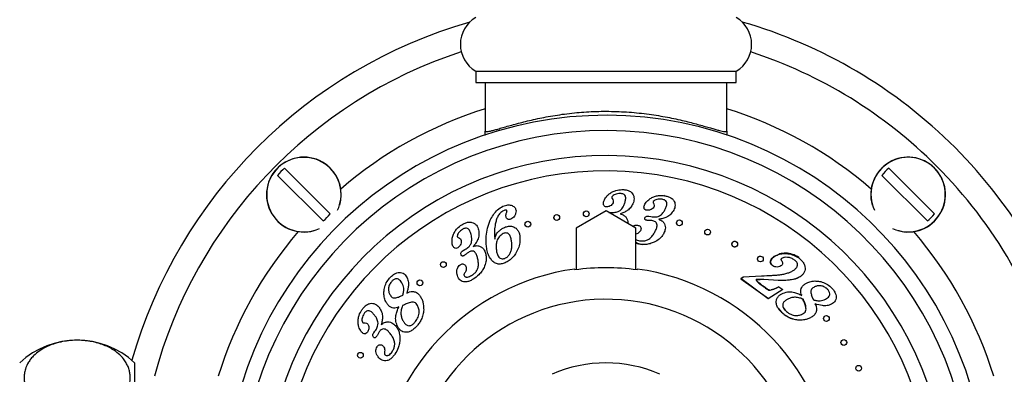
# Model space of a CAD drawing. Units: millimetres. Extents: x 120 to 2511, y 153 to 3444.
# Drawn here: x 568 to 696, y 1496 to 1542 of the extents above; entities that cross this region are included whole.
import ezdxf

# ---------------------------------------------------------------- set-up
doc = ezdxf.new("R2010")
doc.units = ezdxf.units.MM
doc.header["$LTSCALE"] = 12

msp = doc.modelspace()

# ---------------------------------------------------------------- linework, layer by layer
at = {"color": 7, "linetype": 'Continuous', "lineweight": 25}
for p, q in [((627.463, 1535.355), (627.463, 1533.855)), ((627.463, 1535.355), (661.463, 1535.355)), ((661.463, 1533.855), (661.463, 1535.355)), ((627.463, 1533.855), (661.463, 1533.855)), ((628.713, 1533.855), (628.713, 1527.557)), ((660.213, 1527.557), (660.213, 1533.855)), ((602.535, 1522.703), (608.468, 1516.77)), ((681.377, 1522.703), (687.311, 1516.77)), ((607.549, 1515.85), (601.616, 1521.784)), ((686.391, 1515.85), (680.458, 1521.784)), ((652.11, 1519.151), (651.95, 1519.136)), ((644.466, 1517.155), (640.563, 1514.905)), ((648.363, 1514.905), (644.466, 1517.155)), ((644.839, 1516.94), (644.952, 1516.96)), ((644.952, 1516.96), (645.204, 1516.954)), ((645.204, 1516.954), (645.385, 1516.946)), ((650.069, 1516.457), (650.316, 1516.412)), ((650.316, 1516.412), (650.492, 1516.379)), ((640.563, 1514.905), (640.563, 1509.487)), ((648.363, 1509.487), (648.363, 1514.905)), ((657.465, 1514.127), (657.418, 1514.179)), ((625.828, 1511.993), (626.048, 1512.116)), ((626.048, 1512.116), (626.236, 1512.221)), ((648.723, 1512.809), (648.363, 1512.887)), ((666.706, 1511.35), (666.379, 1511.196)), ((622.875, 1510.117), (622.868, 1510.182)), ((622.945, 1509.934), (622.919, 1509.983)), ((648.513, 1509.467), (648.513, 1509.581)), ((667.165, 1509.943), (667.335, 1510.021)), ((662.034, 1508.333), (662.348, 1508.557)), ((665.603, 1505.718), (662.034, 1508.333)), ((662.383, 1508.542), (662.07, 1508.316)), ((662.07, 1508.316), (665.644, 1505.743)), ((662.348, 1508.557), (664.762, 1508.695)), ((668.396, 1508.155), (669.201, 1508.313)), ((669.248, 1508.33), (669.924, 1508.662)), ((619.824, 1507.73), (619.816, 1507.793)), ((619.899, 1507.542), (619.869, 1507.597)), ((664.144, 1508.217), (664.572, 1508.219)), ((666.919, 1508.105), (665.068, 1508.2)), ((666.983, 1508.12), (668.396, 1508.155)), ((667.016, 1507.26), (667.514, 1506.895)), ((667.514, 1506.895), (665.603, 1505.718)), ((669.973, 1506.247), (669.983, 1506.209)), ((666.926, 1504.505), (667.383, 1503.958)), ((667.867, 1504.214), (667.607, 1504.556)), ((671.842, 1504.84), (671.775, 1505.05)), ((614.171, 1501.284), (614.322, 1501.49)), ((614.322, 1501.49), (614.429, 1501.634)), ((582.963, 1497.355), (582.963, 1462.355))]:
    msp.add_line(p, q, dxfattribs=at)
for centre in [(638.038, 1516.293), (641.882, 1516.765), (654.039, 1515.595), (634.265, 1515.422), (657.723, 1514.398), (661.261, 1512.823), (664.615, 1510.886), (623.241, 1510.164), (620.189, 1507.78), (673.218, 1503.14), (675.494, 1500.007), (612.42, 1498.355), (677.43, 1496.653)]:
    msp.add_circle(centre, 0.375, dxfattribs=at)
for centre, radius, start, end in [((644.463, 1479.855), 64.4, 106.03411, 163.91927), ((629.526, 1538.855), 4.062, 120.51024, 239.48976), ((659.401, 1538.855), 4.062, 300.51024, 59.48976), ((644.463, 1479.855), 64.4, 45, 73.96589), ((644.463, 1479.855), 61, 108.02612, 165.03691), ((644.463, 1479.855), 61, 45, 71.97388), ((644.463, 1479.855), 49.75, 0, 260.98443), ((644.463, 1479.855), 47.75, 0, 260.77263), ((644.463, 1479.855), 64.4, 16.08073, 45), ((644.463, 1479.855), 44.51, 0, 260.27296), ((605.042, 1519.277), 4.877, 45, 286.18819), ((683.884, 1519.277), 4.877, 45, 196.18819), ((605.042, 1519.277), 4.246, 126.19337, 143.80663), ((605.042, 1519.277), 4.877, 343.81181, 45), ((683.884, 1519.277), 4.246, 126.19337, 143.80663), ((683.884, 1519.277), 4.877, 253.81181, 45), ((644.463, 1479.855), 61, 14.96309, 45), ((605.042, 1519.277), 4.246, 306.19337, 323.80663), ((683.884, 1519.277), 4.246, 306.19337, 323.80663), ((644.463, 1479.855), 30, 97.75862, 253.88052), ((644.463, 1479.855), 29.887, 82.21199, 97.78801), ((644.463, 1479.855), 30, 286.11948, 82.24138), ((575.463, 1489.309), 11, 47.01411, 132.98589), ((644.463, 1479.855), 17.5, 66.37777, 113.68961)]:
    msp.add_arc(centre, radius, start, end, dxfattribs=at)
at = {"color": 8, "linetype": 'Continuous', "lineweight": 25}
for centre, radius, start, end in [((644.463, 1479.855), 53, 107.28769, 130.75349), ((644.463, 1479.855), 53, 49.24651, 72.71231), ((605.042, 1519.277), 4.853, 45, 294.73974), ((683.884, 1519.277), 4.853, 45, 204.73974), ((644.463, 1479.855), 42.51, 0, 259.85027), ((605.042, 1519.277), 4.853, 335.26026, 45), ((683.884, 1519.277), 4.853, 245.26026, 45), ((644.463, 1479.855), 53, 139.24651, 162.71231), ((644.463, 1479.855), 53, 17.28769, 40.75349), ((644.463, 1479.855), 25.789, 0, 248.38459)]:
    msp.add_arc(centre, radius, start, end, dxfattribs=at)
at = {"color": 7, "linetype": 'Continuous', "lineweight": 25}
for points, knots in [([(628.713, 1527.557), (628.721, 1527.535), (628.737, 1527.492), (628.864, 1527.475), (629.07, 1527.495), (629.378, 1527.555), (629.796, 1527.661), (630.343, 1527.813), (630.999, 1528.002), (631.75, 1528.218), (632.577, 1528.448), (633.48, 1528.688), (634.469, 1528.932), (635.529, 1529.171), (636.643, 1529.394), (637.814, 1529.598), (639.047, 1529.778), (640.313, 1529.925), (641.587, 1530.033), (642.872, 1530.103), (644.184, 1530.133), (645.512, 1530.121), (646.831, 1530.066), (648.146, 1529.97), (649.445, 1529.833), (650.704, 1529.662), (651.902, 1529.464), (653.045, 1529.245), (654.134, 1529.007), (655.135, 1528.767), (656.038, 1528.532), (656.852, 1528.309), (657.595, 1528.098), (658.249, 1527.909), (658.807, 1527.75), (659.275, 1527.623), (659.657, 1527.531), (659.961, 1527.479), (660.172, 1527.476), (660.199, 1527.53), (660.213, 1527.557)], [0, 0, 0, 0, 0.0227196, 0.0454391, 0.068752, 0.0920654, 0.1189289, 0.145794, 0.173537, 0.2012816, 0.2277875, 0.2542939, 0.2815372, 0.3087802, 0.3352532, 0.3617252, 0.3889836, 0.4162408, 0.4420261, 0.4678107, 0.4944128, 0.5210148, 0.5476301, 0.5742462, 0.6017419, 0.6292388, 0.6559155, 0.6825931, 0.710046, 0.7374994, 0.7627901, 0.7880806, 0.8140204, 0.8399591, 0.864574, 0.8891878, 0.9144989, 0.939809, 0.9697384, 1, 1, 1, 1]), ([(628.661, 1527.001), (628.661, 1527.002), (628.709, 1527.171), (628.712, 1527.361), (628.713, 1527.547), (628.713, 1527.557)], [0, 0, 0, 0, 0.0031829, 0.9463037, 1, 1, 1, 1]), ([(660.213, 1527.557), (660.213, 1527.547), (660.214, 1527.361), (660.219, 1527.168), (660.267, 1526.995), (660.268, 1526.991)], [0, 0, 0, 0, 0.0527034, 0.9783855, 1, 1, 1, 1]), ([(644.874, 1519.36), (645.012, 1519.457), (645.286, 1519.652), (645.851, 1519.878), (646.283, 1519.912), (646.548, 1519.933)], [0, 0, 0, 0, 0.2802615, 0.5604245, 1, 1, 1, 1]), ([(646.548, 1519.933), (646.7, 1519.928), (647.004, 1519.919), (647.451, 1519.802), (647.807, 1519.564), (648.025, 1519.246), (648.13, 1518.916), (648.13, 1518.568), (648.068, 1518.349), (648.036, 1518.239)], [0, 0, 0, 0, 0.1669852, 0.3336852, 0.499899, 0.6249161, 0.7497868, 0.8748147, 1, 1, 1, 1]), ([(644.189, 1518.432), (644.229, 1518.533), (644.31, 1518.736), (644.536, 1519.059), (644.746, 1519.246), (644.874, 1519.36)], [0, 0, 0, 0, 0.2800794, 0.5602453, 1, 1, 1, 1]), ([(645.223, 1518.971), (645.218, 1518.951), (645.209, 1518.911), (645.226, 1518.837), (645.253, 1518.792), (645.27, 1518.764)], [0, 0, 0, 0, 0.2795572, 0.5603102, 1, 1, 1, 1]), ([(646.308, 1519.412), (646.194, 1519.408), (645.966, 1519.399), (645.661, 1519.307), (645.394, 1519.178), (645.28, 1519.04), (645.223, 1518.971)], [0, 0, 0, 0, 0.2807676, 0.5613716, 0.7819746, 1, 1, 1, 1]), ([(645.27, 1518.764), (645.331, 1518.67), (645.44, 1518.503), (645.406, 1518.309), (645.391, 1518.223)], [0, 0, 0, 0, 0.5605475, 1, 1, 1, 1]), ([(646.882, 1518.089), (646.927, 1518.234), (647.016, 1518.523), (647.065, 1518.911), (646.949, 1519.203), (646.759, 1519.345), (646.537, 1519.406), (646.384, 1519.41), (646.308, 1519.412)], [0, 0, 0, 0, 0.2507699, 0.5004099, 0.6248558, 0.7494794, 0.8746252, 1, 1, 1, 1]), ([(649.535, 1518.019), (649.59, 1518.112), (649.7, 1518.298), (649.968, 1518.581), (650.203, 1518.731), (650.346, 1518.823)], [0, 0, 0, 0, 0.2800295, 0.5601846, 1, 1, 1, 1]), ([(650.346, 1518.823), (650.496, 1518.898), (650.797, 1519.047), (651.387, 1519.187), (651.819, 1519.154), (652.083, 1519.134)], [0, 0, 0, 0, 0.2802082, 0.5603942, 1, 1, 1, 1]), ([(651.772, 1518.665), (651.659, 1518.677), (651.433, 1518.703), (651.12, 1518.656), (650.837, 1518.57), (650.704, 1518.451), (650.637, 1518.392)], [0, 0, 0, 0, 0.2808515, 0.5614755, 0.7821054, 1, 1, 1, 1]), ([(652.14, 1517.278), (652.206, 1517.414), (652.336, 1517.684), (652.443, 1518.059), (652.368, 1518.362), (652.205, 1518.531), (651.995, 1518.623), (651.846, 1518.651), (651.772, 1518.665)], [0, 0, 0, 0, 0.2508419, 0.5004589, 0.6248703, 0.749487, 0.8746217, 1, 1, 1, 1]), ([(652.083, 1519.134), (652.232, 1519.107), (652.53, 1519.053), (652.952, 1518.872), (653.268, 1518.586), (653.442, 1518.244), (653.495, 1517.902), (653.444, 1517.56), (653.349, 1517.354), (653.301, 1517.25)], [0, 0, 0, 0, 0.1669969, 0.3337184, 0.4998966, 0.6248922, 0.7498078, 0.8748204, 1, 1, 1, 1]), ([(628.832, 1512.794), (628.818, 1513.151), (628.789, 1513.865), (628.982, 1514.922), (629.297, 1515.869), (629.749, 1516.667), (630.286, 1517.328), (630.773, 1517.61), (631.016, 1517.751)], [0, 0, 0, 0, 0.1867863, 0.3735732, 0.5603525, 0.7070889, 0.853736, 1, 1, 1, 1]), ([(631.016, 1517.751), (631.123, 1517.794), (631.335, 1517.878), (631.65, 1517.933), (631.947, 1517.929), (632.118, 1517.871), (632.203, 1517.842)], [0, 0, 0, 0, 0.2801834, 0.560195, 0.7802119, 1, 1, 1, 1]), ([(631.465, 1517.235), (631.39, 1517.238), (631.257, 1517.244), (631.134, 1517.192), (631.079, 1517.169)], [0, 0, 0, 0, 0.5579765, 1, 1, 1, 1]), ([(631.546, 1517.149), (631.544, 1517.161), (631.539, 1517.184), (631.512, 1517.219), (631.483, 1517.229), (631.465, 1517.235)], [0, 0, 0, 0, 0.2805019, 0.5594749, 1, 1, 1, 1]), ([(632.203, 1517.842), (632.278, 1517.806), (632.427, 1517.735), (632.646, 1517.522), (632.692, 1517.31), (632.72, 1517.181)], [0, 0, 0, 0, 0.281148, 0.5618607, 1, 1, 1, 1]), ([(644.539, 1517.683), (644.453, 1517.691), (644.325, 1517.703), (644.197, 1517.821), (644.121, 1517.973), (644.117, 1518.191), (644.165, 1518.351), (644.189, 1518.432)], [0, 0, 0, 0, 0.2486598, 0.3738755, 0.4994448, 0.7492741, 1, 1, 1, 1]), ([(645.391, 1518.223), (645.342, 1518.135), (645.246, 1517.959), (645.014, 1517.795), (644.775, 1517.698), (644.618, 1517.688), (644.539, 1517.683)], [0, 0, 0, 0, 0.2788215, 0.5591375, 0.779557, 1, 1, 1, 1]), ([(648.036, 1518.239), (647.944, 1518.036), (647.76, 1517.632), (647.296, 1517.207), (646.8, 1516.926), (646.47, 1516.817), (646.304, 1516.763)], [0, 0, 0, 0, 0.27957543, 0.5594114, 0.77961226, 1, 1, 1, 1]), ([(646.32, 1517.222), (646.394, 1517.287), (646.541, 1517.417), (646.735, 1517.711), (646.826, 1517.946), (646.882, 1518.089)], [0, 0, 0, 0, 0.279932, 0.5599962, 1, 1, 1, 1]), ([(649.773, 1517.234), (649.69, 1517.254), (649.566, 1517.285), (649.455, 1517.417), (649.404, 1517.578), (649.429, 1517.793), (649.5, 1517.943), (649.535, 1518.019)], [0, 0, 0, 0, 0.2486716, 0.3737127, 0.4995086, 0.7491581, 1, 1, 1, 1]), ([(650.69, 1517.632), (650.629, 1517.554), (650.508, 1517.397), (650.185, 1517.228), (649.929, 1517.232), (649.773, 1517.234)], [0, 0, 0, 0, 0.2799283, 0.561087, 1, 1, 1, 1]), ([(650.637, 1518.392), (650.63, 1518.372), (650.616, 1518.334), (650.62, 1518.258), (650.641, 1518.209), (650.654, 1518.18)], [0, 0, 0, 0, 0.2797894, 0.5601357, 1, 1, 1, 1]), ([(650.654, 1518.18), (650.698, 1518.079), (650.779, 1517.899), (650.717, 1517.714), (650.69, 1517.632)], [0, 0, 0, 0, 0.5606361, 1, 1, 1, 1]), ([(653.301, 1517.25), (653.18, 1517.065), (652.938, 1516.695), (652.417, 1516.349), (651.887, 1516.149), (651.546, 1516.091), (651.376, 1516.062)], [0, 0, 0, 0, 0.279581, 0.5593362, 0.7796018, 1, 1, 1, 1]), ([(651.455, 1516.509), (651.613, 1516.626), (651.896, 1516.836), (652.065, 1517.143), (652.14, 1517.278)], [0, 0, 0, 0, 0.5587458, 1, 1, 1, 1]), ([(631.079, 1517.169), (630.928, 1517.076), (630.625, 1516.89), (630.324, 1516.439), (630.14, 1515.941), (629.986, 1515.328), (629.89, 1514.599), (629.919, 1514.043), (629.933, 1513.765)], [0, 0, 0, 0, 0.1394342, 0.2792343, 0.4193092, 0.559506, 0.7797301, 1, 1, 1, 1]), ([(631.401, 1516.468), (631.404, 1516.555), (631.41, 1516.711), (631.463, 1516.857), (631.486, 1516.921)], [0, 0, 0, 0, 0.5592898, 1, 1, 1, 1]), ([(632.061, 1516.073), (631.978, 1516.045), (631.812, 1515.991), (631.572, 1516.084), (631.432, 1516.266), (631.411, 1516.401), (631.401, 1516.468)], [0, 0, 0, 0, 0.2800336, 0.55882, 0.7790011, 1, 1, 1, 1]), ([(631.486, 1516.921), (631.502, 1516.963), (631.53, 1517.036), (631.541, 1517.115), (631.546, 1517.149)], [0, 0, 0, 0, 0.5607851, 1, 1, 1, 1]), ([(632.72, 1517.181), (632.714, 1517.053), (632.702, 1516.796), (632.541, 1516.472), (632.328, 1516.216), (632.15, 1516.121), (632.061, 1516.073)], [0, 0, 0, 0, 0.27950424, 0.55971922, 0.77996149, 1, 1, 1, 1]), ([(637.726, 1516.086), (637.703, 1516.127), (637.662, 1516.204), (637.666, 1516.289), (637.668, 1516.328)], [0, 0, 0, 0, 0.5395182, 1, 1, 1, 1]), ([(641.536, 1516.621), (641.522, 1516.665), (641.496, 1516.75), (641.516, 1516.836), (641.526, 1516.877)], [0, 0, 0, 0, 0.5241444, 1, 1, 1, 1]), ([(645.385, 1516.946), (645.573, 1516.956), (645.908, 1516.974), (646.194, 1517.146), (646.32, 1517.222)], [0, 0, 0, 0, 0.5602248, 1, 1, 1, 1]), ([(646.304, 1516.763), (646.483, 1516.717), (646.802, 1516.635), (647.015, 1516.387), (647.108, 1516.278)], [0, 0, 0, 0, 0.5603969, 1, 1, 1, 1]), ([(647.108, 1516.278), (647.163, 1516.172), (647.273, 1515.961), (647.328, 1515.69), (647.299, 1515.547), (647.294, 1515.523)], [0, 0, 0, 0, 0.4522809, 0.9045856, 1, 1, 1, 1]), ([(649.775, 1515.924), (649.735, 1515.932), (649.655, 1515.946), (649.564, 1516.002), (649.518, 1516.07), (649.501, 1516.152), (649.525, 1516.21), (649.541, 1516.248)], [0, 0, 0, 0, 0.25094234, 0.50031264, 0.62589442, 0.75109981, 1, 1, 1, 1]), ([(649.541, 1516.248), (649.573, 1516.295), (649.638, 1516.391), (649.832, 1516.476), (649.979, 1516.464), (650.069, 1516.457)], [0, 0, 0, 0, 0.279883, 0.5598886, 1, 1, 1, 1]), ([(650.492, 1516.379), (650.679, 1516.361), (651.011, 1516.328), (651.319, 1516.454), (651.455, 1516.509)], [0, 0, 0, 0, 0.5603283, 1, 1, 1, 1]), ([(651.376, 1516.062), (651.545, 1515.989), (651.848, 1515.861), (652.021, 1515.584), (652.096, 1515.462)], [0, 0, 0, 0, 0.5604784, 1, 1, 1, 1]), ([(624.513, 1513.987), (624.581, 1514.143), (624.718, 1514.453), (625.086, 1514.942), (625.443, 1515.196), (625.661, 1515.351)], [0, 0, 0, 0, 0.2802253, 0.56039, 1, 1, 1, 1]), ([(625.733, 1514.742), (625.64, 1514.682), (625.456, 1514.561), (625.247, 1514.335), (625.089, 1514.096), (625.063, 1513.925), (625.05, 1513.84)], [0, 0, 0, 0, 0.2809617, 0.5616285, 0.7823156, 1, 1, 1, 1]), ([(625.661, 1515.351), (625.795, 1515.426), (626.064, 1515.577), (626.512, 1515.71), (626.944, 1515.691), (627.302, 1515.536), (627.567, 1515.306), (627.753, 1515.007), (627.813, 1514.783), (627.843, 1514.671)], [0, 0, 0, 0, 0.1670038, 0.3337017, 0.4999036, 0.6248986, 0.7497687, 0.8748124, 1, 1, 1, 1]), ([(626.893, 1513.925), (626.87, 1514.022), (626.825, 1514.217), (626.721, 1514.498), (626.587, 1514.741), (626.378, 1514.894), (626.147, 1514.915), (625.928, 1514.853), (625.798, 1514.779), (625.733, 1514.742)], [0, 0, 0, 0, 0.1671347, 0.334199, 0.5008052, 0.6252511, 0.7497098, 0.8747203, 1, 1, 1, 1]), ([(627.843, 1514.671), (627.868, 1514.451), (627.918, 1514.011), (627.746, 1513.408), (627.466, 1512.912), (627.236, 1512.652), (627.12, 1512.522)], [0, 0, 0, 0, 0.2795934, 0.5594157, 0.7796486, 1, 1, 1, 1]), ([(629.949, 1513.489), (629.994, 1513.678), (630.084, 1514.055), (630.431, 1514.48), (630.805, 1514.805), (631.077, 1514.942), (631.212, 1515.01)], [0, 0, 0, 0, 0.2796594, 0.5594442, 0.7797676, 1, 1, 1, 1]), ([(631.212, 1515.01), (631.38, 1515.072), (631.714, 1515.196), (632.264, 1515.173), (632.711, 1514.929), (633.009, 1514.575), (633.175, 1514.184), (633.211, 1513.906), (633.229, 1513.767)], [0, 0, 0, 0, 0.1869726, 0.3731431, 0.5592833, 0.7060042, 0.8529211, 1, 1, 1, 1]), ([(633.954, 1515.212), (633.932, 1515.252), (633.889, 1515.328), (633.893, 1515.415), (633.894, 1515.454)], [0, 0, 0, 0, 0.5373246, 1, 1, 1, 1]), ([(647.973, 1515.131), (647.985, 1515.141), (648.072, 1515.215), (648.283, 1515.294), (648.482, 1515.29), (648.582, 1515.289)], [0, 0, 0, 0, 0.0713325, 0.5361131, 1, 1, 1, 1]), ([(648.582, 1515.289), (648.642, 1515.278), (648.764, 1515.255), (648.93, 1515.162), (649.033, 1514.986), (649.04, 1514.771), (648.981, 1514.638), (648.951, 1514.571)], [0, 0, 0, 0, 0.1872658, 0.3741959, 0.5601838, 0.7795923, 1, 1, 1, 1]), ([(650.081, 1515.906), (650.024, 1515.907), (649.921, 1515.909), (649.82, 1515.919), (649.775, 1515.924)], [0, 0, 0, 0, 0.5600104, 1, 1, 1, 1]), ([(650.457, 1515.887), (650.387, 1515.894), (650.262, 1515.906), (650.136, 1515.906), (650.081, 1515.906)], [0, 0, 0, 0, 0.5598606, 1, 1, 1, 1]), ([(650.835, 1514.398), (650.905, 1514.543), (651.044, 1514.832), (651.162, 1515.231), (651.089, 1515.556), (650.92, 1515.741), (650.696, 1515.843), (650.537, 1515.872), (650.457, 1515.887)], [0, 0, 0, 0, 0.2508685, 0.5005681, 0.6249806, 0.7494452, 0.8745729, 1, 1, 1, 1]), ([(652.096, 1515.462), (652.137, 1515.35), (652.218, 1515.127), (652.207, 1514.693), (652.086, 1514.412), (652.012, 1514.24)], [0, 0, 0, 0, 0.2801949, 0.5603477, 1, 1, 1, 1]), ([(653.779, 1515.325), (653.762, 1515.344), (653.711, 1515.4), (653.664, 1515.509), (653.668, 1515.594), (653.67, 1515.633)], [0, 0, 0, 0, 0.2140164, 0.638594, 1, 1, 1, 1]), ([(624.403, 1512.821), (624.378, 1513.044), (624.334, 1513.441), (624.458, 1513.82), (624.513, 1513.987)], [0, 0, 0, 0, 0.5591207, 1, 1, 1, 1]), ([(625.05, 1513.84), (625.055, 1513.822), (625.067, 1513.786), (625.113, 1513.735), (625.155, 1513.713), (625.181, 1513.699)], [0, 0, 0, 0, 0.2797057, 0.5605931, 1, 1, 1, 1]), ([(625.181, 1513.699), (625.285, 1513.65), (625.471, 1513.562), (625.546, 1513.372), (625.58, 1513.289)], [0, 0, 0, 0, 0.56071, 1, 1, 1, 1]), ([(626.859, 1512.917), (626.904, 1513.104), (626.986, 1513.439), (626.921, 1513.776), (626.893, 1513.925)], [0, 0, 0, 0, 0.5587333, 1, 1, 1, 1]), ([(629.933, 1513.765), (629.937, 1513.714), (629.944, 1513.622), (629.948, 1513.529), (629.949, 1513.489)], [0, 0, 0, 0, 0.5599902, 1, 1, 1, 1]), ([(631.04, 1514.196), (630.856, 1514.076), (630.487, 1513.835), (630.217, 1513.267), (630.117, 1512.714), (630.134, 1512.371), (630.143, 1512.199)], [0, 0, 0, 0, 0.2784653, 0.5584496, 0.779101, 1, 1, 1, 1]), ([(632.157, 1513.016), (632.139, 1513.181), (632.101, 1513.512), (631.982, 1513.921), (631.767, 1514.185), (631.531, 1514.29), (631.275, 1514.286), (631.119, 1514.226), (631.04, 1514.196)], [0, 0, 0, 0, 0.2507586, 0.5006831, 0.6254504, 0.7499227, 0.8747373, 1, 1, 1, 1]), ([(633.229, 1513.767), (633.234, 1513.509), (633.244, 1512.993), (633.024, 1512.243), (632.696, 1511.603), (632.293, 1511.076), (631.839, 1510.664), (631.477, 1510.481), (631.296, 1510.39)], [0, 0, 0, 0, 0.186562, 0.3731817, 0.5598897, 0.7066192, 0.853308, 1, 1, 1, 1]), ([(648.951, 1514.571), (648.908, 1514.502), (648.821, 1514.363), (648.609, 1514.215), (648.447, 1514.162), (648.363, 1514.134)], [0, 0, 0, 0, 0.3239216, 0.6478502, 1, 1, 1, 1]), ([(648.363, 1513.416), (648.423, 1513.386), (648.575, 1513.311), (648.744, 1513.287), (648.846, 1513.272)], [0, 0, 0, 0, 0.3952265, 1, 1, 1, 1]), ([(648.846, 1513.272), (648.999, 1513.257), (649.306, 1513.226), (649.768, 1513.31), (650.207, 1513.541), (650.567, 1513.923), (650.746, 1514.239), (650.835, 1514.398)], [0, 0, 0, 0, 0.1868482, 0.3734351, 0.5598571, 0.7797119, 1, 1, 1, 1]), ([(652.012, 1514.24), (651.928, 1514.101), (651.761, 1513.822), (651.346, 1513.407), (650.978, 1513.207), (650.754, 1513.085)], [0, 0, 0, 0, 0.28010212, 0.56023893, 1, 1, 1, 1]), ([(657.371, 1514.283), (657.366, 1514.293), (657.342, 1514.341), (657.348, 1514.392), (657.353, 1514.433)], [0, 0, 0, 0, 0.2056079, 1, 1, 1, 1]), ([(625.109, 1512.351), (625.029, 1512.313), (624.91, 1512.255), (624.735, 1512.289), (624.589, 1512.384), (624.468, 1512.571), (624.425, 1512.738), (624.403, 1512.821)], [0, 0, 0, 0, 0.2486444, 0.3738111, 0.4993643, 0.7491733, 1, 1, 1, 1]), ([(625.58, 1513.289), (625.584, 1513.185), (625.592, 1512.976), (625.471, 1512.707), (625.312, 1512.49), (625.176, 1512.398), (625.109, 1512.351)], [0, 0, 0, 0, 0.2788428, 0.559087, 0.7795071, 1, 1, 1, 1]), ([(626.236, 1512.221), (626.384, 1512.323), (626.649, 1512.507), (626.795, 1512.792), (626.859, 1512.917)], [0, 0, 0, 0, 0.5600442, 1, 1, 1, 1]), ([(627.12, 1512.522), (627.205, 1512.551), (627.373, 1512.609), (627.694, 1512.647), (627.914, 1512.574), (628.048, 1512.53)], [0, 0, 0, 0, 0.2809083, 0.5615235, 1, 1, 1, 1]), ([(628.048, 1512.53), (628.153, 1512.469), (628.364, 1512.347), (628.643, 1512.004), (628.733, 1511.703), (628.787, 1511.52)], [0, 0, 0, 0, 0.28015, 0.5603187, 1, 1, 1, 1]), ([(631.296, 1510.39), (631.134, 1510.33), (630.809, 1510.211), (630.277, 1510.221), (629.797, 1510.448), (629.403, 1510.877), (629.103, 1511.44), (628.91, 1512.107), (628.858, 1512.565), (628.832, 1512.794)], [0, 0, 0, 0, 0.1250269, 0.2497258, 0.3742086, 0.4991672, 0.6659513, 0.8329258, 1, 1, 1, 1]), ([(630.143, 1512.199), (630.162, 1512.034), (630.2, 1511.704), (630.335, 1511.3), (630.554, 1511.043), (630.775, 1510.917), (631.031, 1510.889), (631.19, 1510.944), (631.269, 1510.972)], [0, 0, 0, 0, 0.2506767, 0.5004659, 0.6254358, 0.7502854, 0.8749662, 1, 1, 1, 1]), ([(631.269, 1510.972), (631.399, 1511.044), (631.66, 1511.19), (631.929, 1511.557), (632.112, 1511.993), (632.185, 1512.492), (632.167, 1512.841), (632.157, 1513.016)], [0, 0, 0, 0, 0.1862587, 0.372715, 0.5593999, 0.7795763, 1, 1, 1, 1]), ([(648.363, 1513.072), (648.385, 1513.058), (648.456, 1513.013), (648.639, 1512.932), (648.912, 1512.843), (649.138, 1512.801), (649.25, 1512.78)], [0, 0, 0, 0, 0.0827965, 0.2703872, 0.6352408, 1, 1, 1, 1]), ([(650.754, 1513.085), (650.574, 1513.012), (650.214, 1512.865), (649.526, 1512.742), (649.027, 1512.784), (648.723, 1512.809)], [0, 0, 0, 0, 0.2801256, 0.5602436, 1, 1, 1, 1]), ([(660.888, 1512.781), (660.888, 1512.829), (660.888, 1512.923), (660.952, 1513.048), (661.052, 1513.145), (661.166, 1513.191), (661.266, 1513.2), (661.344, 1513.191), (661.42, 1513.165), (661.489, 1513.124), (661.546, 1513.07), (661.605, 1512.986), (661.642, 1512.867), (661.632, 1512.726), (661.573, 1512.6), (661.472, 1512.502), (661.357, 1512.454), (661.255, 1512.445), (661.177, 1512.454), (661.102, 1512.48), (661.033, 1512.521), (660.976, 1512.576), (660.925, 1512.644), (660.912, 1512.699), (660.905, 1512.729)], [0, 0, 0, 0, 0.0637874, 0.1276557, 0.1914349, 0.2550695, 0.2871116, 0.3191517, 0.3513028, 0.3833171, 0.4154121, 0.4475718, 0.5115552, 0.5755779, 0.639524, 0.7033505, 0.7670659, 0.7995034, 0.8311588, 0.8632932, 0.895415, 0.9275739, 0.9597451, 1, 1, 1, 1]), ([(625.547, 1511.459), (625.54, 1511.519), (625.527, 1511.641), (625.622, 1511.846), (625.75, 1511.937), (625.828, 1511.993)], [0, 0, 0, 0, 0.2801706, 0.5602265, 1, 1, 1, 1]), ([(625.953, 1511.343), (625.915, 1511.322), (625.84, 1511.28), (625.728, 1511.266), (625.645, 1511.295), (625.578, 1511.353), (625.559, 1511.417), (625.547, 1511.459)], [0, 0, 0, 0, 0.2509025, 0.5000495, 0.6253683, 0.7506807, 1, 1, 1, 1]), ([(626.203, 1511.526), (626.158, 1511.49), (626.077, 1511.425), (625.991, 1511.368), (625.953, 1511.343)], [0, 0, 0, 0, 0.56007861, 1, 1, 1, 1]), ([(626.506, 1511.754), (626.447, 1511.714), (626.343, 1511.643), (626.246, 1511.562), (626.203, 1511.526)], [0, 0, 0, 0, 0.5598481, 1, 1, 1, 1]), ([(627.739, 1510.865), (627.7, 1511.02), (627.623, 1511.328), (627.458, 1511.705), (627.197, 1511.909), (626.949, 1511.937), (626.715, 1511.872), (626.576, 1511.794), (626.506, 1511.754)], [0, 0, 0, 0, 0.2508476, 0.5005205, 0.6249359, 0.7495359, 0.8746109, 1, 1, 1, 1]), ([(626.933, 1508.75), (627.06, 1508.835), (627.314, 1509.006), (627.617, 1509.359), (627.805, 1509.814), (627.835, 1510.333), (627.771, 1510.687), (627.739, 1510.865)], [0, 0, 0, 0, 0.1868922, 0.3735031, 0.5598669, 0.7797204, 1, 1, 1, 1]), ([(628.787, 1511.52), (628.812, 1511.356), (628.863, 1511.028), (628.805, 1510.431), (628.646, 1510.034), (628.548, 1509.792)], [0, 0, 0, 0, 0.2800775, 0.560198, 1, 1, 1, 1]), ([(664.243, 1510.872), (664.244, 1510.915), (664.248, 1511.005), (664.315, 1511.123), (664.418, 1511.219), (664.511, 1511.244), (664.558, 1511.257)], [0, 0, 0, 0, 0.2289537, 0.4861394, 0.7429655, 1, 1, 1, 1]), ([(666.128, 1510.066), (666.085, 1510.102), (665.998, 1510.174), (665.914, 1510.325), (665.893, 1510.495), (665.935, 1510.717), (666.088, 1510.962), (666.265, 1511.1), (666.353, 1511.169)], [0, 0, 0, 0, 0.1252984, 0.2504508, 0.3755697, 0.5007888, 0.7497827, 1, 1, 1, 1]), ([(666.379, 1511.196), (666.296, 1511.131), (666.131, 1511), (665.981, 1510.774), (665.927, 1510.559), (665.934, 1510.413), (665.976, 1510.298), (666.04, 1510.189), (666.116, 1510.127), (666.166, 1510.086)], [0, 0, 0, 0, 0.2494192, 0.4984915, 0.62381, 0.7488758, 0.8115456, 0.8743614, 1, 1, 1, 1]), ([(666.353, 1511.169), (666.54, 1511.279), (666.915, 1511.498), (667.562, 1511.621), (668.249, 1511.589), (668.965, 1511.422), (669.401, 1511.156), (669.62, 1511.023)], [0, 0, 0, 0, 0.1865377, 0.37321, 0.5599926, 0.7800753, 1, 1, 1, 1]), ([(669.664, 1511.07), (669.528, 1511.156), (669.255, 1511.326), (668.672, 1511.554), (668.078, 1511.659), (667.515, 1511.629), (667.182, 1511.581), (667.014, 1511.496), (666.966, 1511.471)], [0, 0, 0, 0, 0.1561734, 0.3122787, 0.6244277, 0.7809227, 0.9373629, 1, 1, 1, 1]), ([(667.379, 1510.947), (667.36, 1510.933), (667.326, 1510.909), (667.298, 1510.878), (667.286, 1510.865)], [0, 0, 0, 0, 0.5622708, 1, 1, 1, 1]), ([(667.286, 1510.865), (667.287, 1510.84), (667.29, 1510.795), (667.315, 1510.758), (667.326, 1510.741)], [0, 0, 0, 0, 0.5575404, 1, 1, 1, 1]), ([(667.321, 1510.896), (667.326, 1510.905), (667.334, 1510.917), (667.35, 1510.93), (667.374, 1510.95), (667.396, 1510.966), (667.413, 1510.979)], [0, 0, 0, 0, 0.2481055, 0.3365833, 0.4984318, 1, 1, 1, 1]), ([(669.068, 1510.752), (668.925, 1510.842), (668.64, 1511.021), (668.176, 1511.11), (667.738, 1511.119), (667.498, 1511.004), (667.379, 1510.947)], [0, 0, 0, 0, 0.2803955, 0.560744, 0.7810008, 1, 1, 1, 1]), ([(669.62, 1511.023), (669.745, 1510.922), (669.997, 1510.72), (670.282, 1510.325), (670.441, 1509.908), (670.463, 1509.5), (670.345, 1509.152), (670.134, 1508.852), (669.945, 1508.701), (669.851, 1508.626)], [0, 0, 0, 0, 0.1668893, 0.3336602, 0.5001717, 0.6249327, 0.7497798, 0.8748746, 1, 1, 1, 1]), ([(625.028, 1508.88), (625.008, 1509.01), (624.968, 1509.27), (625.044, 1509.631), (625.188, 1509.942), (625.351, 1510.071), (625.432, 1510.136)], [0, 0, 0, 0, 0.2802608, 0.560323, 0.7804654, 1, 1, 1, 1]), ([(625.432, 1510.136), (625.487, 1510.167), (625.599, 1510.23), (625.794, 1510.265), (625.991, 1510.191), (626.143, 1510.028), (626.185, 1509.883), (626.206, 1509.81)], [0, 0, 0, 0, 0.1873385, 0.3740748, 0.5602523, 0.7798522, 1, 1, 1, 1]), ([(626.206, 1509.81), (626.217, 1509.724), (626.238, 1509.554), (626.156, 1509.253), (626.037, 1509.068), (625.964, 1508.954)], [0, 0, 0, 0, 0.2797505, 0.5594133, 1, 1, 1, 1]), ([(628.548, 1509.792), (628.456, 1509.618), (628.272, 1509.271), (627.816, 1508.73), (627.401, 1508.441), (627.147, 1508.264)], [0, 0, 0, 0, 0.2801602, 0.5603056, 1, 1, 1, 1]), ([(640.413, 1509.581), (640.413, 1509.576), (640.413, 1509.566), (640.413, 1509.499), (640.413, 1509.467)], [0, 0, 0, 0, 0.5139304, 1, 1, 1, 1]), ([(667.291, 1509.994), (667.187, 1509.943), (666.978, 1509.839), (666.647, 1509.837), (666.357, 1509.915), (666.204, 1510.016), (666.128, 1510.066)], [0, 0, 0, 0, 0.2791617, 0.559159, 0.7794675, 1, 1, 1, 1]), ([(667.326, 1510.741), (667.375, 1510.676), (667.471, 1510.547), (667.529, 1510.315), (667.441, 1510.114), (667.341, 1510.034), (667.291, 1509.994)], [0, 0, 0, 0, 0.2811752, 0.5596892, 0.7792782, 1, 1, 1, 1]), ([(668.968, 1509.435), (669.076, 1509.518), (669.291, 1509.684), (669.46, 1510.002), (669.447, 1510.278), (669.334, 1510.532), (669.175, 1510.664), (669.068, 1510.752)], [0, 0, 0, 0, 0.2509293, 0.499348, 0.6244867, 0.7497449, 1, 1, 1, 1]), ([(615.793, 1505.207), (615.703, 1505.401), (615.523, 1505.79), (615.473, 1506.437), (615.539, 1507.11), (615.759, 1507.804), (616.067, 1508.203), (616.221, 1508.403)], [0, 0, 0, 0, 0.186552, 0.3732659, 0.5601429, 0.7800976, 1, 1, 1, 1]), ([(616.221, 1508.403), (616.378, 1508.563), (616.69, 1508.882), (617.211, 1509.121), (617.662, 1509.158), (617.985, 1509.051), (618.261, 1508.852), (618.386, 1508.666), (618.448, 1508.573)], [0, 0, 0, 0, 0.2504974, 0.4998662, 0.6248974, 0.7497135, 0.8748572, 1, 1, 1, 1]), ([(617.823, 1507.773), (617.766, 1507.864), (617.653, 1508.044), (617.412, 1508.263), (617.065, 1508.346), (616.724, 1508.188), (616.55, 1508.009), (616.462, 1507.92)], [0, 0, 0, 0, 0.1875935, 0.3745137, 0.5599775, 0.779043, 1, 1, 1, 1]), ([(618.448, 1508.573), (618.53, 1508.384), (618.693, 1508.007), (618.692, 1507.426), (618.608, 1506.908), (618.512, 1506.601), (618.463, 1506.447)], [0, 0, 0, 0, 0.2793266, 0.5592891, 0.7796414, 1, 1, 1, 1]), ([(627.147, 1508.264), (627.016, 1508.19), (626.754, 1508.042), (626.321, 1507.904), (625.901, 1507.892), (625.541, 1508.024), (625.288, 1508.258), (625.115, 1508.553), (625.057, 1508.771), (625.028, 1508.88)], [0, 0, 0, 0, 0.16696678, 0.33377938, 0.50012829, 0.62490612, 0.74975081, 0.87481413, 1, 1, 1, 1]), ([(625.964, 1508.954), (625.946, 1508.929), (625.915, 1508.884), (625.915, 1508.829), (625.915, 1508.805)], [0, 0, 0, 0, 0.5607677, 1, 1, 1, 1]), ([(625.915, 1508.805), (625.932, 1508.758), (625.968, 1508.664), (626.088, 1508.565), (626.233, 1508.519), (626.434, 1508.519), (626.674, 1508.6), (626.847, 1508.7), (626.933, 1508.75)], [0, 0, 0, 0, 0.1244843, 0.2492829, 0.3741614, 0.4994188, 0.7493174, 1, 1, 1, 1]), ([(664.762, 1508.695), (665.206, 1508.715), (665.823, 1508.742), (666.615, 1508.783), (666.962, 1508.816), (667.136, 1508.832)], [0, 0, 0, 0, 0.5600194, 0.7800258, 1, 1, 1, 1]), ([(667.136, 1508.832), (667.316, 1508.858), (667.675, 1508.911), (668.164, 1509.044), (668.602, 1509.212), (668.846, 1509.36), (668.968, 1509.435)], [0, 0, 0, 0, 0.2800766, 0.5600833, 0.7801301, 1, 1, 1, 1]), ([(669.851, 1508.626), (669.722, 1508.547), (669.463, 1508.388), (668.948, 1508.212), (668.562, 1508.161), (668.326, 1508.13)], [0, 0, 0, 0, 0.2798971, 0.5600113, 1, 1, 1, 1]), ([(616.462, 1507.92), (616.361, 1507.785), (616.159, 1507.516), (616.055, 1507.05), (616.092, 1506.615), (616.208, 1506.378), (616.267, 1506.26)], [0, 0, 0, 0, 0.2798635, 0.5596795, 0.7797384, 1, 1, 1, 1]), ([(617.963, 1506.187), (617.998, 1506.336), (618.068, 1506.635), (618.088, 1507.066), (617.99, 1507.453), (617.879, 1507.666), (617.823, 1507.773)], [0, 0, 0, 0, 0.2802414, 0.5599766, 0.7799137, 1, 1, 1, 1]), ([(664.096, 1508.221), (664.085, 1508.221), (664.069, 1508.219), (664.05, 1508.211), (664.039, 1508.201), (664.034, 1508.187), (664.034, 1508.167), (664.062, 1508.088), (664.159, 1507.994), (664.416, 1507.743), (664.839, 1507.412), (665.225, 1507.125), (665.418, 1506.981)], [0, 0, 0, 0, 0.0174957, 0.0245735, 0.0314759, 0.0391934, 0.0472261, 0.0628686, 0.1675399, 0.2500471, 0.6249804, 1, 1, 1, 1]), ([(665.487, 1506.978), (665.224, 1507.169), (664.831, 1507.455), (664.389, 1507.816), (664.185, 1508.01), (664.097, 1508.113), (664.082, 1508.166), (664.083, 1508.184), (664.087, 1508.193), (664.092, 1508.201), (664.101, 1508.208), (664.119, 1508.215), (664.135, 1508.216), (664.144, 1508.217)], [0, 0, 0, 0, 0.50003672, 0.75002757, 0.87507507, 0.93752026, 0.95307726, 0.96155248, 0.96524715, 0.96875994, 0.97602153, 0.98438285, 1, 1, 1, 1]), ([(665.068, 1508.2), (664.887, 1508.209), (664.563, 1508.225), (664.239, 1508.222), (664.096, 1508.221)], [0, 0, 0, 0, 0.56000897, 1, 1, 1, 1]), ([(665.418, 1506.981), (665.51, 1506.923), (665.695, 1506.808), (666.028, 1506.848), (666.457, 1507.016), (666.785, 1507.159), (667.016, 1507.26)], [0, 0, 0, 0, 0.1861974, 0.3714273, 0.5586447, 1, 1, 1, 1]), ([(665.799, 1506.849), (665.76, 1506.854), (665.647, 1506.869), (665.55, 1506.935), (665.487, 1506.978)], [0, 0, 0, 0, 0.3462913, 1, 1, 1, 1]), ([(667.034, 1507.246), (666.801, 1507.13), (666.48, 1506.969), (666.12, 1506.884), (666.022, 1506.861)], [0, 0, 0, 0, 0.7255856, 1, 1, 1, 1]), ([(668.326, 1508.13), (668.063, 1508.112), (667.595, 1508.08), (667.126, 1508.098), (666.919, 1508.105)], [0, 0, 0, 0, 0.5599803, 1, 1, 1, 1]), ([(670.009, 1506.133), (669.967, 1506.247), (669.885, 1506.477), (669.861, 1506.848), (669.984, 1507.223), (670.256, 1507.541), (670.504, 1507.687), (670.628, 1507.759)], [0, 0, 0, 0, 0.187031, 0.3736692, 0.5600248, 0.7796573, 1, 1, 1, 1]), ([(670.628, 1507.759), (670.825, 1507.842), (671.218, 1508.008), (671.865, 1508.039), (672.535, 1507.951), (673.219, 1507.707), (673.606, 1507.386), (673.8, 1507.225)], [0, 0, 0, 0, 0.1865466, 0.3732849, 0.5601504, 0.7800954, 1, 1, 1, 1]), ([(671.665, 1507.247), (671.524, 1507.162), (671.313, 1507.033), (671.17, 1506.727), (671.205, 1506.398), (671.33, 1506.014), (671.458, 1505.716), (671.522, 1505.567)], [0, 0, 0, 0, 0.24889475, 0.37332365, 0.49836232, 0.7490616, 1, 1, 1, 1]), ([(673.308, 1507), (673.177, 1507.105), (672.917, 1507.314), (672.457, 1507.43), (672.025, 1507.407), (671.785, 1507.3), (671.665, 1507.247)], [0, 0, 0, 0, 0.2798418, 0.5596501, 0.7797491, 1, 1, 1, 1]), ([(673.105, 1505.654), (673.196, 1505.707), (673.38, 1505.813), (673.61, 1506.042), (673.707, 1506.384), (673.566, 1506.73), (673.394, 1506.91), (673.308, 1507)], [0, 0, 0, 0, 0.1876637, 0.3746833, 0.5601269, 0.7790493, 1, 1, 1, 1]), ([(673.8, 1507.225), (673.954, 1507.064), (674.262, 1506.742), (674.483, 1506.213), (674.498, 1505.762), (674.377, 1505.445), (674.172, 1505.174), (673.981, 1505.057), (673.886, 1504.998)], [0, 0, 0, 0, 0.2504533, 0.4996537, 0.6246984, 0.7495526, 0.8747271, 1, 1, 1, 1]), ([(616.267, 1506.26), (616.31, 1506.19), (616.396, 1506.052), (616.574, 1505.881), (616.81, 1505.787), (617.139, 1505.836), (617.521, 1505.976), (617.816, 1506.117), (617.963, 1506.187)], [0, 0, 0, 0, 0.1251419, 0.2500309, 0.3743424, 0.4992179, 0.7494881, 1, 1, 1, 1]), ([(618.463, 1506.447), (618.587, 1506.505), (618.834, 1506.621), (619.247, 1506.684), (619.675, 1506.576), (620.053, 1506.297), (620.227, 1506.026), (620.314, 1505.89)], [0, 0, 0, 0, 0.1870744, 0.3738171, 0.5600526, 0.7796481, 1, 1, 1, 1]), ([(620.314, 1505.89), (620.384, 1505.75), (620.525, 1505.47), (620.662, 1504.922), (620.669, 1504.519), (620.673, 1504.272)], [0, 0, 0, 0, 0.2800582, 0.5601572, 1, 1, 1, 1]), ([(667.402, 1503.91), (667.286, 1504.029), (667.056, 1504.266), (666.784, 1504.686), (666.653, 1505.131), (666.683, 1505.549), (666.834, 1505.896), (667.089, 1506.176), (667.303, 1506.302), (667.41, 1506.365)], [0, 0, 0, 0, 0.1670045, 0.3338206, 0.500133, 0.6250771, 0.7498623, 0.8748368, 1, 1, 1, 1]), ([(667.41, 1506.365), (667.648, 1506.459), (668.125, 1506.647), (668.85, 1506.607), (669.478, 1506.414), (669.832, 1506.227), (670.009, 1506.133)], [0, 0, 0, 0, 0.27938634, 0.55915855, 0.77949406, 1, 1, 1, 1]), ([(670.154, 1505.673), (669.975, 1505.737), (669.615, 1505.864), (669.082, 1505.923), (668.592, 1505.848), (668.32, 1505.722), (668.183, 1505.659)], [0, 0, 0, 0, 0.2801563, 0.5599667, 0.7799039, 1, 1, 1, 1]), ([(670.105, 1503.725), (670.184, 1503.772), (670.342, 1503.865), (670.532, 1504.078), (670.581, 1504.361), (670.504, 1504.723), (670.361, 1505.161), (670.223, 1505.502), (670.154, 1505.673)], [0, 0, 0, 0, 0.12507584, 0.2496305, 0.37372437, 0.49891457, 0.74941843, 1, 1, 1, 1]), ([(670.134, 1505.75), (670.17, 1505.663), (670.241, 1505.489), (670.344, 1505.226), (670.429, 1504.959), (670.495, 1504.773), (670.508, 1504.675), (670.509, 1504.667)], [0, 0, 0, 0, 0.24529526, 0.49058587, 0.73570547, 0.98061052, 1, 1, 1, 1]), ([(671.498, 1505.664), (671.449, 1505.772), (671.371, 1505.947), (671.309, 1506.125), (671.286, 1506.193)], [0, 0, 0, 0, 0.620525, 1, 1, 1, 1]), ([(612.607, 1504.259), (612.698, 1504.384), (612.881, 1504.634), (613.233, 1504.942), (613.632, 1505.115), (614.023, 1505.122), (614.363, 1505.03), (614.659, 1504.837), (614.809, 1504.66), (614.884, 1504.571)], [0, 0, 0, 0, 0.1670094, 0.333766, 0.4999355, 0.6249263, 0.7498137, 0.8748455, 1, 1, 1, 1]), ([(614.884, 1504.571), (614.999, 1504.382), (615.23, 1504.004), (615.32, 1503.384), (615.267, 1502.818), (615.173, 1502.485), (615.125, 1502.318)], [0, 0, 0, 0, 0.2795641, 0.5593098, 0.7795794, 1, 1, 1, 1]), ([(617.446, 1504.653), (617.333, 1504.606), (617.107, 1504.513), (616.736, 1504.476), (616.354, 1504.581), (616.026, 1504.843), (615.871, 1505.085), (615.793, 1505.207)], [0, 0, 0, 0, 0.1870792, 0.3737727, 0.560101, 0.7796476, 1, 1, 1, 1]), ([(617.301, 1502.041), (617.199, 1502.277), (616.996, 1502.748), (617.013, 1503.475), (617.184, 1504.11), (617.358, 1504.472), (617.446, 1504.653)], [0, 0, 0, 0, 0.2793682, 0.5591304, 0.7794595, 1, 1, 1, 1]), ([(617.9, 1504.815), (617.841, 1504.632), (617.724, 1504.267), (617.683, 1503.729), (617.773, 1503.239), (617.909, 1502.97), (617.977, 1502.835)], [0, 0, 0, 0, 0.2801824, 0.5600604, 0.780006, 1, 1, 1, 1]), ([(619.858, 1504.843), (619.809, 1504.922), (619.711, 1505.078), (619.488, 1505.26), (619.201, 1505.297), (618.842, 1505.201), (618.407, 1505.043), (618.069, 1504.891), (617.9, 1504.815)], [0, 0, 0, 0, 0.1250871, 0.2496884, 0.3736912, 0.4988828, 0.74938, 1, 1, 1, 1]), ([(619.495, 1502.602), (619.636, 1502.781), (619.919, 1503.139), (620.097, 1503.76), (620.084, 1504.354), (619.934, 1504.68), (619.858, 1504.843)], [0, 0, 0, 0, 0.2802784, 0.5599166, 0.7799653, 1, 1, 1, 1]), ([(668.183, 1505.659), (668.081, 1505.6), (667.875, 1505.483), (667.61, 1505.238), (667.475, 1504.867), (667.6, 1504.465), (667.79, 1504.262), (667.886, 1504.16)], [0, 0, 0, 0, 0.1876997, 0.3748805, 0.5604534, 0.7792654, 1, 1, 1, 1]), ([(671.763, 1505.053), (671.816, 1504.928), (671.923, 1504.678), (671.967, 1504.264), (671.845, 1503.841), (671.55, 1503.478), (671.274, 1503.313), (671.137, 1503.231)], [0, 0, 0, 0, 0.1871378, 0.3738072, 0.560051, 0.7796447, 1, 1, 1, 1]), ([(671.522, 1505.567), (671.669, 1505.528), (671.964, 1505.449), (672.392, 1505.416), (672.78, 1505.498), (672.996, 1505.602), (673.105, 1505.654)], [0, 0, 0, 0, 0.2802087, 0.560001, 0.7798951, 1, 1, 1, 1]), ([(673.886, 1504.998), (673.695, 1504.923), (673.312, 1504.774), (672.569, 1504.793), (672.069, 1504.955), (671.763, 1505.053)], [0, 0, 0, 0, 0.2795129, 0.5596708, 1, 1, 1, 1]), ([(612.121, 1502.535), (612.119, 1502.706), (612.114, 1503.047), (612.249, 1503.647), (612.471, 1504.027), (612.607, 1504.259)], [0, 0, 0, 0, 0.280203, 0.5603693, 1, 1, 1, 1]), ([(612.9, 1503.772), (612.841, 1503.678), (612.722, 1503.491), (612.634, 1503.195), (612.592, 1502.91), (612.644, 1502.743), (612.67, 1502.661)], [0, 0, 0, 0, 0.2809012, 0.5615157, 0.7822128, 1, 1, 1, 1]), ([(614.32, 1503.492), (614.225, 1503.61), (614.035, 1503.844), (613.742, 1504.102), (613.437, 1504.172), (613.213, 1504.101), (613.034, 1503.956), (612.945, 1503.833), (612.9, 1503.772)], [0, 0, 0, 0, 0.2507921, 0.5004742, 0.6249912, 0.7495739, 0.8746577, 1, 1, 1, 1]), ([(614.725, 1502.538), (614.687, 1502.732), (614.618, 1503.08), (614.411, 1503.366), (614.32, 1503.492)], [0, 0, 0, 0, 0.558627, 1, 1, 1, 1]), ([(620.673, 1504.272), (620.652, 1504.051), (620.61, 1503.607), (620.387, 1503.024), (620.099, 1502.529), (619.875, 1502.261), (619.762, 1502.127)], [0, 0, 0, 0, 0.2798765, 0.5597525, 0.7798567, 1, 1, 1, 1]), ([(667.383, 1503.958), (667.535, 1503.829), (667.836, 1503.571), (668.345, 1503.264), (668.717, 1503.154), (668.9, 1503.1)], [0, 0, 0, 0, 0.33814129, 0.67347494, 1, 1, 1, 1]), ([(669.508, 1502.929), (669.288, 1502.957), (668.848, 1503.014), (668.273, 1503.254), (667.791, 1503.561), (667.532, 1503.794), (667.402, 1503.91)], [0, 0, 0, 0, 0.2798848, 0.5597635, 0.7798923, 1, 1, 1, 1]), ([(667.886, 1504.16), (668.06, 1504.013), (668.406, 1503.719), (669.018, 1503.522), (669.61, 1503.517), (669.94, 1503.656), (670.105, 1503.725)], [0, 0, 0, 0, 0.2802679, 0.5599094, 0.7799607, 1, 1, 1, 1]), ([(671.137, 1503.231), (670.994, 1503.165), (670.709, 1503.034), (670.158, 1502.918), (669.755, 1502.925), (669.508, 1502.929)], [0, 0, 0, 0, 0.2800784, 0.5601848, 1, 1, 1, 1]), ([(612.499, 1501.462), (612.386, 1501.648), (612.184, 1501.98), (612.14, 1502.366), (612.121, 1502.535)], [0, 0, 0, 0, 0.5591527, 1, 1, 1, 1]), ([(612.67, 1502.661), (612.685, 1502.645), (612.716, 1502.614), (612.79, 1502.587), (612.845, 1502.584), (612.879, 1502.583)], [0, 0, 0, 0, 0.2792063, 0.5610112, 1, 1, 1, 1]), ([(612.879, 1502.583), (612.989, 1502.58), (613.186, 1502.575), (613.327, 1502.441), (613.389, 1502.381)], [0, 0, 0, 0, 0.560646, 1, 1, 1, 1]), ([(613.389, 1502.381), (613.435, 1502.29), (613.526, 1502.106), (613.535, 1501.728), (613.409, 1501.494), (613.333, 1501.351)], [0, 0, 0, 0, 0.2796183, 0.5605272, 1, 1, 1, 1]), ([(614.429, 1501.634), (614.525, 1501.79), (614.696, 1502.069), (614.716, 1502.395), (614.725, 1502.538)], [0, 0, 0, 0, 0.56034643, 1, 1, 1, 1]), ([(615.125, 1502.318), (615.194, 1502.378), (615.331, 1502.497), (615.614, 1502.667), (615.849, 1502.692), (615.993, 1502.707)], [0, 0, 0, 0, 0.28071114, 0.56133278, 1, 1, 1, 1]), ([(615.993, 1502.707), (616.112, 1502.695), (616.351, 1502.671), (616.742, 1502.478), (616.947, 1502.247), (617.071, 1502.105)], [0, 0, 0, 0, 0.2801372, 0.56033679, 1, 1, 1, 1]), ([(617.071, 1502.105), (617.162, 1501.971), (617.343, 1501.701), (617.537, 1501.149), (617.558, 1500.731), (617.572, 1500.476)], [0, 0, 0, 0, 0.2801354, 0.5602727, 1, 1, 1, 1]), ([(619.762, 1502.127), (619.648, 1502.007), (619.418, 1501.768), (619.007, 1501.48), (618.567, 1501.329), (618.147, 1501.346), (617.792, 1501.479), (617.503, 1501.726), (617.368, 1501.936), (617.301, 1502.041)], [0, 0, 0, 0, 0.1669762, 0.3337774, 0.5001266, 0.6250639, 0.7499176, 0.8748722, 1, 1, 1, 1]), ([(617.977, 1502.835), (618.04, 1502.734), (618.165, 1502.532), (618.423, 1502.276), (618.802, 1502.158), (619.199, 1502.303), (619.396, 1502.502), (619.495, 1502.602)], [0, 0, 0, 0, 0.1877275, 0.3749551, 0.5603935, 0.7791932, 1, 1, 1, 1]), ([(613.333, 1501.351), (613.278, 1501.283), (613.194, 1501.182), (613.025, 1501.132), (612.853, 1501.152), (612.663, 1501.265), (612.554, 1501.397), (612.499, 1501.462)], [0, 0, 0, 0, 0.2490325, 0.3742293, 0.4996099, 0.7492231, 1, 1, 1, 1]), ([(614.122, 1500.702), (614.093, 1500.753), (614.035, 1500.856), (614.047, 1501.074), (614.124, 1501.205), (614.171, 1501.284)], [0, 0, 0, 0, 0.2797397, 0.5598088, 1, 1, 1, 1]), ([(614.531, 1500.786), (614.506, 1500.753), (614.456, 1500.686), (614.366, 1500.624), (614.282, 1500.609), (614.197, 1500.624), (614.152, 1500.671), (614.122, 1500.702)], [0, 0, 0, 0, 0.2509732, 0.5005867, 0.6264116, 0.7515311, 1, 1, 1, 1]), ([(614.686, 1501.067), (614.66, 1501.013), (614.612, 1500.918), (614.556, 1500.826), (614.531, 1500.786)], [0, 0, 0, 0, 0.5601197, 1, 1, 1, 1]), ([(614.863, 1501.387), (614.827, 1501.329), (614.763, 1501.225), (614.71, 1501.115), (614.686, 1501.067)], [0, 0, 0, 0, 0.5598701, 1, 1, 1, 1]), ([(616.381, 1501.071), (616.28, 1501.196), (616.077, 1501.447), (615.766, 1501.722), (615.443, 1501.805), (615.2, 1501.737), (615.009, 1501.582), (614.912, 1501.452), (614.863, 1501.387)], [0, 0, 0, 0, 0.2507772, 0.5005323, 0.6251098, 0.7496265, 0.8746957, 1, 1, 1, 1]), ([(616.548, 1498.804), (616.628, 1498.935), (616.789, 1499.197), (616.911, 1499.648), (616.887, 1500.142), (616.694, 1500.627), (616.485, 1500.923), (616.381, 1501.071)], [0, 0, 0, 0, 0.1868604, 0.3734391, 0.5597777, 0.7796739, 1, 1, 1, 1]), ([(575.463, 1490.588), (575.115, 1490.598), (574.403, 1490.618), (573.386, 1490.783), (572.439, 1491.033), (571.533, 1491.385), (570.691, 1491.845), (570.04, 1492.343), (569.572, 1492.816), (569.123, 1493.389), (568.79, 1494.031), (568.592, 1494.731), (568.524, 1495.329), (568.554, 1495.934), (568.711, 1496.646), (569.006, 1497.303), (569.421, 1497.894), (569.862, 1498.382), (570.479, 1498.899), (571.271, 1499.375), (572.148, 1499.753), (573.053, 1500.03), (574.057, 1500.223), (575.065, 1500.309), (576.046, 1500.298), (576.94, 1500.208), (577.788, 1500.045), (578.584, 1499.818), (579.333, 1499.523), (580.127, 1499.109), (580.891, 1498.558), (581.475, 1497.946), (581.864, 1497.375), (582.118, 1496.864), (582.291, 1496.34), (582.383, 1495.805), (582.397, 1495.268), (582.331, 1494.726), (582.181, 1494.185), (581.905, 1493.564), (581.437, 1492.875), (580.747, 1492.212), (579.928, 1491.661), (579.101, 1491.258), (578.207, 1490.949), (577.324, 1490.743), (576.397, 1490.612), (575.777, 1490.596), (575.463, 1490.588)], [0, 0, 0, 0, 0.0197741, 0.0403631, 0.0601177, 0.0804731, 0.1052192, 0.1306731, 0.1478965, 0.165124, 0.2005071, 0.2229722, 0.2454396, 0.2685581, 0.2916748, 0.3267851, 0.3447822, 0.3627748, 0.3875896, 0.4129916, 0.4328085, 0.4531483, 0.4729939, 0.4936084, 0.5107968, 0.5285248, 0.5451504, 0.5621808, 0.5804628, 0.5991195, 0.6272607, 0.6562018, 0.6759506, 0.6957037, 0.7160065, 0.7363111, 0.7566759, 0.7770403, 0.7978972, 0.818751, 0.8492084, 0.8803538, 0.9033721, 0.9269628, 0.9456538, 0.9648491, 0.9821596, 1, 1, 1, 1]), ([(614.73, 1498.152), (614.659, 1498.26), (614.515, 1498.475), (614.435, 1498.83), (614.443, 1499.168), (614.539, 1499.349), (614.587, 1499.439)], [0, 0, 0, 0, 0.2802398, 0.5602982, 0.7803133, 1, 1, 1, 1]), ([(614.587, 1499.439), (614.626, 1499.49), (614.702, 1499.593), (614.857, 1499.715), (615.067, 1499.746), (615.276, 1499.661), (615.375, 1499.547), (615.425, 1499.489)], [0, 0, 0, 0, 0.1873813, 0.3744513, 0.5602313, 0.7795827, 1, 1, 1, 1]), ([(615.425, 1499.489), (615.469, 1499.42), (615.558, 1499.28), (615.603, 1498.985), (615.573, 1498.776), (615.555, 1498.649)], [0, 0, 0, 0, 0.2799939, 0.5598133, 1, 1, 1, 1]), ([(617.572, 1500.476), (617.56, 1500.279), (617.536, 1499.883), (617.34, 1499.197), (617.078, 1498.758), (616.918, 1498.491)], [0, 0, 0, 0, 0.2801457, 0.5602865, 1, 1, 1, 1]), ([(675.338, 1499.666), (675.315, 1499.677), (675.28, 1499.695), (675.252, 1499.722), (675.243, 1499.732)], [0, 0, 0, 0, 0.6675049, 1, 1, 1, 1]), ([(612.133, 1498.124), (612.118, 1498.14), (612.083, 1498.175), (612.072, 1498.227), (612.065, 1498.257)], [0, 0, 0, 0, 0.42772841, 1, 1, 1, 1]), ([(616.918, 1498.491), (616.829, 1498.369), (616.652, 1498.126), (616.314, 1497.823), (615.939, 1497.637), (615.559, 1497.596), (615.231, 1497.7), (614.948, 1497.892), (614.803, 1498.065), (614.73, 1498.152)], [0, 0, 0, 0, 0.1670059, 0.3338055, 0.5001323, 0.6248434, 0.7496583, 0.8747535, 1, 1, 1, 1]), ([(615.555, 1498.649), (615.549, 1498.611), (615.538, 1498.544), (615.568, 1498.484), (615.581, 1498.458)], [0, 0, 0, 0, 0.5615643, 1, 1, 1, 1]), ([(615.581, 1498.458), (615.617, 1498.422), (615.689, 1498.35), (615.839, 1498.311), (615.991, 1498.316), (616.18, 1498.39), (616.371, 1498.561), (616.489, 1498.723), (616.548, 1498.804)], [0, 0, 0, 0, 0.1246977, 0.2496308, 0.3745741, 0.4997402, 0.7494099, 1, 1, 1, 1])]:
    msp.add_open_spline(points, degree=3, knots=knots, dxfattribs=at)

doc.saveas('drawing.dxf')
